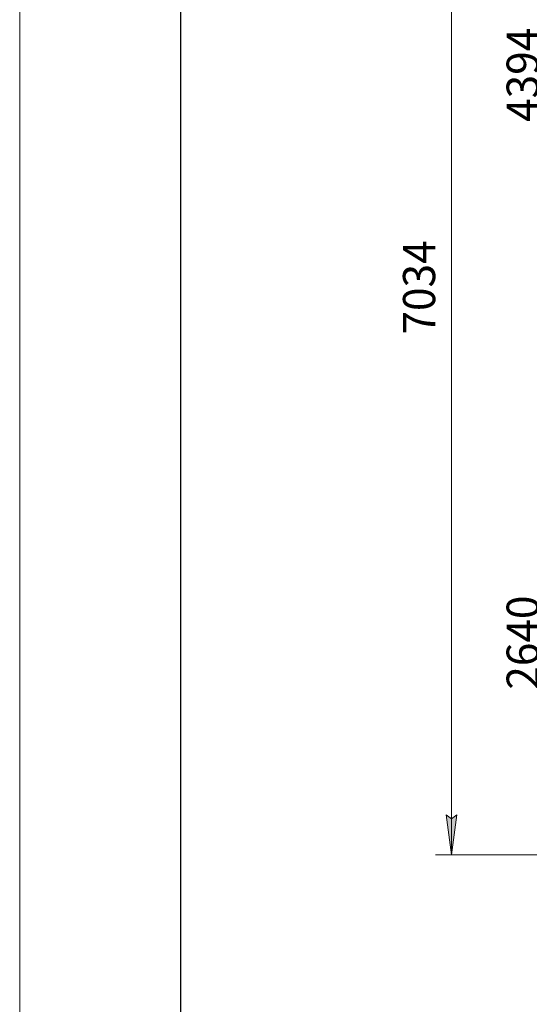
# Model space of a CAD drawing. Units: millimetres. Extents: x 0 to 30546, y -7 to 21000.
# Drawn here: x 0 to 3163, y 9742 to 15855 of the extents above; entities that cross this region are included whole.
import ezdxf

# ---------------------------------------------------------------- set-up
doc = ezdxf.new("R2010")
doc.units = ezdxf.units.MM
doc.linetypes.add('K5LT_BASIC', pattern=[0])
doc.linetypes.add('K5LT_THIN', pattern=[0])
doc.layers.add('DIM', color=6, linetype='Continuous', true_color=0xff00ff)
doc.layers.add('FOR', color=7, linetype='Continuous', true_color=0xffffff)
doc.styles.add('KTEXTSTYLE', font='GOST_A.TTF', dxfattribs={"width": 0.96, "height": 5})

msp = doc.modelspace()

# ---------------------------------------------------------------- hatches: boundary and pattern name
at = {"layer": 'DIM'}
msp.add_hatch(color=7, dxfattribs=at).paths.add_polyline_path([(2680.7, 10669.3), (2713.6, 10919.3), (2680.7, 10894.3), (2647.8, 10919.3)])

# ---------------------------------------------------------------- linework, layer by layer
at = {"layer": 'DIM', "color": 7, "linetype": 'K5LT_THIN', "lineweight": 18}
for p, q in [((2680.7, 10669.3), (2680.7, 17703.3)), ((2680.7, 10669.3), (2647.8, 10919.3)), ((2647.8, 10919.3), (2680.7, 10894.3)), ((2680.7, 10894.3), (2713.6, 10919.3)), ((2713.6, 10919.3), (2680.7, 10669.3)), ((3841.9, 10669.3), (2580.7, 10669.3))]:
    msp.add_line(p, q, dxfattribs=at)
at = {"layer": 'FOR', "color": 7, "linetype": 'K5LT_THIN', "lineweight": 18}
msp.add_line((0, 0), (0, 21000), dxfattribs=at)
at = {"layer": 'FOR', "color": 150, "linetype": 'K5LT_BASIC', "lineweight": 30, "true_color": 0x0080ff}
msp.add_line((1000, 250), (1000, 20750), dxfattribs=at)

# ---------------------------------------------------------------- texts
at = {"layer": 'DIM', "color": 7, "style": 'KTEXTSTYLE', "oblique": 15, "width": 0.965}
for s, p in [('4394', (3222.2, 15220.6)), ('7034', (2579, 13900.6)), ('2640', (3222.2, 11695.5))]:
    msp.add_text(s, height=200, rotation=90, dxfattribs=at).set_placement(p)

doc.saveas('drawing.dxf')
